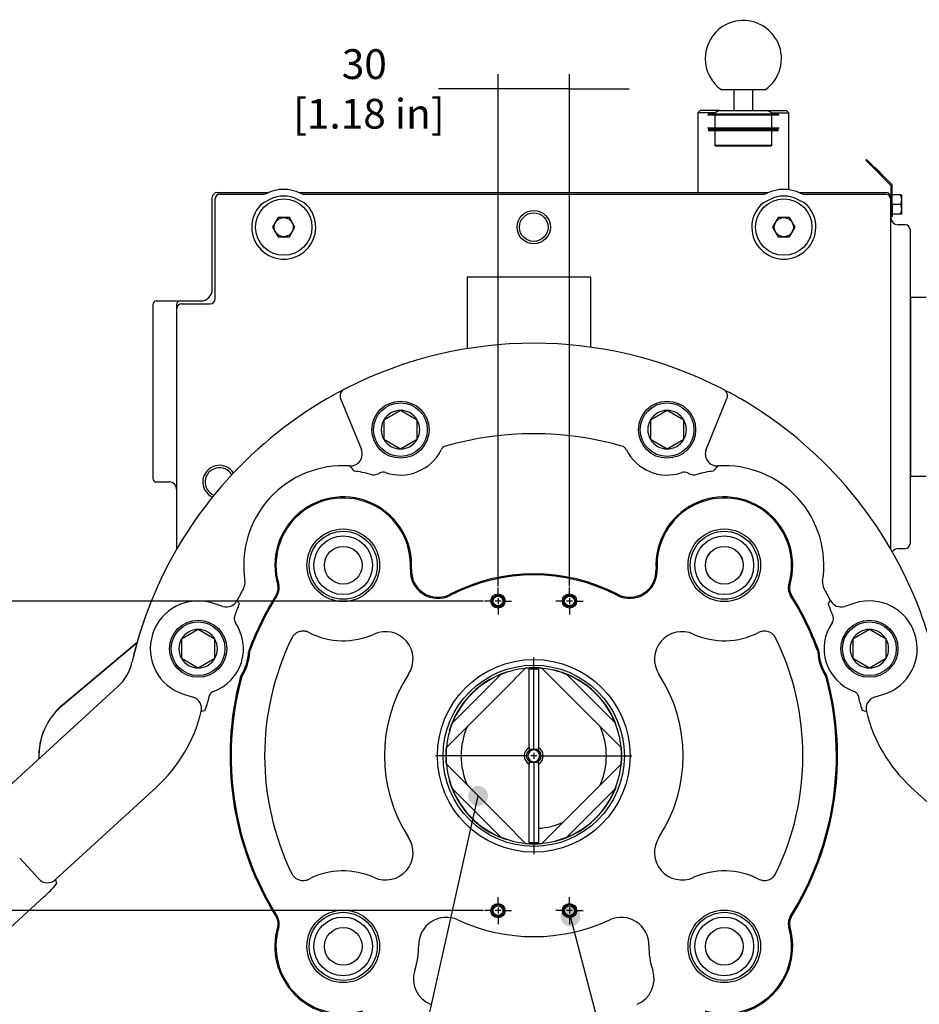
# Model space of a CAD drawing. Units: millimetres. Extents: x 0 to 594, y 0 to 420.
# Drawn here: x 63 to 139, y 117 to 200 of the extents above; entities that cross this region are included whole.
import ezdxf
from ezdxf.enums import TextEntityAlignment as Align
from ezdxf.lldxf.tags import DXFTag

# ---------------------------------------------------------------- set-up
doc = ezdxf.new("R2010")
doc.units = ezdxf.units.MM
for name, color, linetype in [('1132800D03901A', 7, 'Continuous'), ('1801600', 7, 'Continuous'), ('1812600', 7, 'Continuous'), ('1850600', 7, 'Continuous'), ('Default', 7, 'Continuous'), ('DV3_Default', 7, 'Continuous'), ('SHCS_M16X120', 7, 'Continuous')]:
    doc.layers.add(name, color=color, linetype=linetype)
doc.styles.add('SEACAD_Solid_Edge_ISO', font='seiso.ttf')
tags = doc.linetypes.add('CENTER2', pattern=[28.575, 19.05, -3.175, 3.175, -3.175]).pattern_tags.tags
tags[10:11] = [DXFTag(74, 4), DXFTag(75, 0), DXFTag(340, '0'), DXFTag(46, 0.0), DXFTag(50, 0.0), DXFTag(44, 0.0), DXFTag(45, 0.0)]
tags[8:9] = [DXFTag(74, 4), DXFTag(75, 0), DXFTag(340, '0'), DXFTag(46, 0.0), DXFTag(50, 0.0), DXFTag(44, 0.0), DXFTag(45, 0.0)]
tags[6:7] = [DXFTag(74, 4), DXFTag(75, 0), DXFTag(340, '0'), DXFTag(46, 0.0), DXFTag(50, 0.0), DXFTag(44, 0.0), DXFTag(45, 0.0)]
tags[4:5] = [DXFTag(74, 4), DXFTag(75, 0), DXFTag(340, '0'), DXFTag(46, 0.0), DXFTag(50, 0.0), DXFTag(44, 0.0), DXFTag(45, 0.0)]
tags = doc.linetypes.add('HIDDEN2', pattern=[4.7625, 3.175, -1.5875]).pattern_tags.tags
tags[6:7] = [DXFTag(74, 4), DXFTag(75, 0), DXFTag(340, '0'), DXFTag(46, 0.0), DXFTag(50, 0.0), DXFTag(44, 0.0), DXFTag(45, 0.0)]
tags[4:5] = [DXFTag(74, 4), DXFTag(75, 0), DXFTag(340, '0'), DXFTag(46, 0.0), DXFTag(50, 0.0), DXFTag(44, 0.0), DXFTag(45, 0.0)]
doc.dimstyles.new('ANSI_(mm)_Dual_Dimension', dxfattribs={"dimtxt": 2.5, "dimasz": 2.5, "dimexe": 1.25, "dimexo": 1.25, "dimgap": 1.25, "dimtad": 0, "dimtih": 1, "dimtoh": 1, "dimlfac": 5, "dimdsep": 46, "dimtxsty": 'SEACAD_Solid_Edge_ISO', "dimblk1": '_SE_FILLED', "dimblk2": '_SE_FILLED', "dimsah": 1, "dimcen": 1.25, "dimadec": 0, "dimazin": 0, "dimtfac": 1, "dimtofl": 0, "dimtmove": 0, "dimatfit": 3, "dimfxl": 1, "dimtolj": 1, "dimarcsym": 0})

# ---------------------------------------------------------------- blocks, each defined once
blk = doc.blocks.new('SEANNOT_GROUP')
at = {"layer": 'Default', "linetype": 'Continuous'}
h = blk.add_hatch(color=7, dxfattribs=at)
edge = h.paths.add_edge_path()
edge.add_ellipse((109.634, 124.673), major_axis=(0.833, 0), ratio=1, start_angle=0, end_angle=360)
at = {"layer": 'Default', "color": 7, "linetype": 'Continuous'}
blk.add_line((128.004, 54.469), (131.36, 54.469), dxfattribs=at)
blk.add_lwpolyline([(128.004, 54.469), (109.634, 124.673)], dxfattribs=at)
at = {"layer": 'Default', "color": 7, "linetype": 'Continuous', "style": 'SEACAD_Solid_Edge_ISO'}
for s, p in [('NAMUR', (132.235, 55.719)), ('VDI / VDE 3845', (132.235, 51.969)), ('M5 x 0.8', (132.235, 48.219))]:
    blk.add_text(s, height=2.5, dxfattribs=at).set_placement(p, align=Align.TOP_LEFT)
blk = doc.blocks.new('SEANNOT_GROUP10')
at = {"layer": 'Default', "linetype": 'Continuous'}
h = blk.add_hatch(color=7, dxfattribs=at)
edge = h.paths.add_edge_path()
edge.add_ellipse((101.865, 134.797), major_axis=(0.833, 0), ratio=1, start_angle=0, end_angle=360)
at = {"layer": 'Default', "color": 7, "linetype": 'Continuous'}
blk.add_line((83.877, 54.219), (80.72, 54.219), dxfattribs=at)
blk.add_lwpolyline([(83.877, 54.219), (101.865, 134.797)], dxfattribs=at)
at = {"layer": 'Default', "color": 7, "linetype": 'Continuous', "style": 'SEACAD_Solid_Edge_ISO'}
blk.add_text('SEE NOTE : 3', height=2.5, dxfattribs=at).set_placement((65.185, 55.469), align=Align.TOP_LEFT)
blk = doc.blocks.new('SE6')
at = {"layer": '1132800D03901A', "color": 7, "linetype": 'Continuous'}
for p, q in [((122.281, 194.121), (126.012, 194.121)), ((123.346, 194.121), (123.346, 192.366)), ((124.946, 192.366), (124.946, 194.121)), ((120.521, 192.366), (120.321, 192.166)), ((121.773, 192.166), (120.321, 192.166)), ((120.321, 192.166), (120.321, 185.466)), ((122.111, 192.366), (120.521, 192.366)), ((127.146, 191.962), (121.146, 191.962)), ((127.105, 192.066), (121.188, 192.066)), ((122.111, 192.366), (121.773, 192.166)), ((121.773, 189.446), (121.773, 192.166)), ((122.111, 192.366), (126.181, 192.366)), ((126.519, 192.166), (126.181, 192.366)), ((126.181, 192.366), (127.771, 192.366)), ((126.519, 192.166), (127.971, 192.166)), ((126.519, 192.166), (126.519, 189.446)), ((127.971, 192.166), (127.771, 192.366)), ((127.971, 185.706), (127.971, 192.166)), ((127.146, 190.867), (121.146, 190.867)), ((127.105, 190.763), (121.188, 190.763)), ((127.105, 190.666), (121.188, 190.666)), ((121.773, 189.446), (126.519, 189.446)), ((126.414, 189.366), (121.878, 189.366)), ((134.425, 188.187), (134.496, 188.258)), ((135.132, 187.48), (134.425, 188.187)), ((134.496, 188.258), (135.203, 187.551)), ((135.203, 187.551), (135.132, 187.48)), ((135.132, 187.48), (136.546, 186.066)), ((135.217, 187.565), (135.203, 187.551)), ((136.646, 186.107), (135.203, 187.551)), ((135.415, 187.367), (135.217, 187.565)), ((135.415, 187.367), (135.4, 187.353)), ((135.924, 186.858), (135.415, 187.367)), ((135.924, 186.858), (135.91, 186.844)), ((136.546, 186.066), (136.546, 185.066)), ((136.646, 184.466), (136.646, 186.107)), ((79.946, 185.466), (84.27, 185.466)), ((80.177, 185.334), (83.81, 185.334)), ((86.823, 185.466), (126.27, 185.466)), ((87.282, 185.334), (125.81, 185.334)), ((128.823, 185.466), (136.146, 185.466)), ((129.282, 185.334), (136.115, 185.334)), ((137.375, 185.266), (136.646, 185.266)), ((137.375, 185.266), (137.446, 185.266)), ((137.446, 184.866), (137.375, 185.266)), ((137.446, 184.866), (137.446, 185.266)), ((79.546, 177.366), (79.546, 185.066)), ((79.778, 176.534), (79.778, 184.935)), ((83.837, 184.61), (83.598, 184.418)), ((84.39, 184.901), (83.837, 184.61)), ((87.255, 184.61), (86.703, 184.901)), ((87.494, 184.418), (87.255, 184.61)), ((125.837, 184.61), (125.598, 184.418)), ((126.39, 184.901), (125.837, 184.61)), ((129.255, 184.61), (128.703, 184.901)), ((129.494, 184.418), (129.255, 184.61)), ((136.515, 184.935), (136.515, 155.555)), ((136.546, 185.066), (136.546, 183.366)), ((136.546, 184.466), (136.646, 184.466)), ((137.375, 184.466), (136.646, 184.466)), ((136.646, 184.466), (136.646, 183.466)), ((137.375, 184.466), (137.446, 184.866)), ((137.446, 184.066), (137.375, 184.466)), ((137.446, 184.066), (137.446, 184.866)), ((137.375, 183.666), (136.646, 183.666)), ((137.375, 183.666), (137.446, 184.066)), ((137.446, 183.666), (137.375, 183.666)), ((137.446, 183.666), (137.446, 184.066)), ((85.074, 183.383), (84.602, 182.566)), ((86.018, 183.383), (85.074, 183.383)), ((86.49, 182.566), (86.018, 183.383)), ((127.074, 183.383), (126.602, 182.566)), ((128.018, 183.383), (127.074, 183.383)), ((128.49, 182.566), (128.018, 183.383)), ((136.646, 183.466), (136.546, 183.466)), ((137.746, 182.766), (137.146, 182.766)), ((84.602, 182.566), (85.074, 181.748)), ((86.018, 181.748), (86.49, 182.566)), ((126.602, 182.566), (127.074, 181.748)), ((128.018, 181.748), (128.49, 182.566)), ((138.146, 182.366), (138.146, 155.966)), ((85.074, 181.748), (86.018, 181.748)), ((127.074, 181.748), (128.018, 181.748)), ((100.946, 178.366), (100.946, 172.358)), ((111.346, 178.366), (100.946, 178.366)), ((111.346, 172.48), (111.346, 178.366)), ((74.846, 176.366), (75.946, 176.366)), ((75.946, 176.366), (76.846, 176.366)), ((76.846, 176.366), (78.546, 176.366)), ((76.977, 176.134), (79.378, 176.134)), ((138.176, 176.666), (138.176, 161.666)), ((139.496, 176.666), (138.176, 176.666)), ((74.546, 176.066), (74.546, 161.466)), ((76.546, 176.066), (76.546, 155.5)), ((76.578, 155.555), (76.578, 175.735)), ((138.176, 161.666), (139.496, 161.666)), ((74.846, 161.166), (75.946, 161.166)), ((137.146, 155.566), (137.746, 155.566)), ((66.967, 142.432), (73.233, 147.689)), ((73.228, 147.671), (66.974, 142.423)), ((66.967, 142.432), (66.974, 142.423))]:
    blk.add_line(p, q, dxfattribs=at)
for centre, radius in [((85.546, 182.566), 2.367), ((127.546, 182.566), 2.367), ((106.546, 182.566), 1.4), ((106.546, 182.566), 1.2), ((85.546, 182.566), 0.8), ((127.546, 182.566), 0.8)]:
    blk.add_circle(centre, radius, dxfattribs=at)
for centre, radius, start, end in [((124.146, 196.721), 3.2, 305.65909, 180), ((124.146, 196.721), 3.2, 180, 234.34091), ((79.946, 185.066), 0.4, 90, 180), ((85.546, 182.566), 3.169, 64.05046, 115.94954), ((127.546, 182.566), 3.169, 64.05046, 115.94954), ((136.146, 185.066), 0.4, 0, 90), ((85.546, 182.566), 2.688, 136.44522, 43.55478), ((85.546, 182.566), 2.606, 63.65046, 116.34954), ((127.546, 182.566), 2.688, 136.44522, 43.55478), ((127.546, 182.566), 2.606, 63.65046, 116.34954), ((137.146, 183.366), 0.6, 180, 270), ((137.746, 182.366), 0.4, 0, 90), ((78.546, 177.366), 1, 270, 0), ((74.846, 176.066), 0.3, 90, 180), ((76.846, 176.066), 0.3, 90, 180), ((138.176, 176.746), 0.08, 247.97569, 270), ((80.146, 161.166), 1.4, 32.68594, 245.18851), ((80.146, 161.166), 1.2, 30.25592, 247.61853), ((74.846, 161.466), 0.3, 180, 270), ((138.176, 161.586), 0.08, 90, 112.02431), ((75.946, 160.566), 0.6, 0, 90), ((137.146, 154.966), 0.6, 90, 144.9392), ((137.746, 155.966), 0.4, 270, 0), ((70.546, 138.166), 5.569, 130, 182.61183), ((70.546, 138.166), 5.558, 130, 182.52146)]:
    blk.add_arc(centre, radius, start, end, dxfattribs=at)
for centre, major_axis, ratio, start_param, end_param in [((80.178, 184.934), (0.284, -0.284), 0.997265, 2.357564, 3.925621), ((83.81, 186.135), (-0.181, 0.78), 0.998556, 2.914278, 3.366727), ((87.283, 186.135), (0.182, 0.78), 0.998556, 2.917578, 3.370023), ((125.81, 186.135), (-0.181, 0.78), 0.998556, 2.914278, 3.366727), ((129.283, 186.135), (0.182, 0.78), 0.998556, 2.917578, 3.370023), ((136.114, 184.934), (-0.284, -0.284), 0.997265, 2.357564, 3.925621), ((76.978, 175.734), (0.284, -0.284), 0.997265, 2.357564, 3.925621), ((79.377, 176.535), (-0.284, 0.284), 0.997265, 2.357564, 3.925621)]:
    blk.add_ellipse(centre, major_axis=major_axis, ratio=ratio, start_param=start_param, end_param=end_param, dxfattribs=at)
for points, knots in [([(121.878, 189.366), (121.867, 189.366), (121.856, 189.367), (121.834, 189.372), (121.823, 189.377), (121.803, 189.389), (121.793, 189.397), (121.779, 189.418), (121.773, 189.431), (121.773, 189.446)], [0, 0, 0, 0, 0.25, 0.25, 0.5, 0.5, 0.75, 0.75, 1, 1, 1, 1]), ([(126.519, 189.446), (126.519, 189.431), (126.514, 189.418), (126.499, 189.397), (126.49, 189.389), (126.46, 189.371), (126.437, 189.366), (126.414, 189.366)], [0, 0, 0, 0, 0.25, 0.25, 0.5, 0.5, 1, 1, 1, 1])]:
    blk.add_open_spline(points, degree=3, knots=knots, dxfattribs=at)
at = {"layer": '1801600', "color": 7, "linetype": 'Continuous'}
for p, q in [((90.323, 168.168), (92.074, 163.885)), ((121.019, 163.885), (122.769, 168.168)), ((96.278, 153.833), (96.185, 153.838)), ((116.814, 153.833), (116.907, 153.838)), ((85.129, 152.554), (85.04, 152.527)), ((128.053, 152.527), (127.963, 152.554)), ((85.008, 151.664), (84.929, 151.714)), ((99.516, 151.732), (99.559, 151.649)), ((113.576, 151.732), (113.533, 151.649)), ((128.164, 151.714), (128.084, 151.664)), ((80.433, 150.715), (79.578, 150.988)), ((133.514, 150.988), (132.659, 150.715)), ((82.604, 146.903), (82.601, 146.907)), ((82.64, 147.079), (82.641, 147.076)), ((82.73, 147.048), (82.641, 147.076)), ((82.697, 146.893), (82.73, 147.048)), ((130.452, 147.076), (130.362, 147.048)), ((130.362, 147.048), (130.395, 146.893)), ((130.452, 147.076), (130.453, 147.079)), ((130.492, 146.907), (130.488, 146.903)), ((81.899, 144.752), (81.896, 144.749)), ((81.988, 144.722), (81.899, 144.752)), ((81.964, 144.913), (81.969, 144.913)), ((81.988, 144.722), (82.051, 144.868)), ((131.041, 144.868), (131.105, 144.722)), ((131.193, 144.752), (131.105, 144.722)), ((131.128, 144.913), (131.123, 144.913)), ((131.197, 144.749), (131.193, 144.752)), ((58.688, 132.143), (71.608, 143.982)), ((77.137, 143.337), (77.95, 143.078)), ((79.255, 143.12), (79.15, 142.642)), ((133.942, 142.642), (133.837, 143.12)), ((135.142, 143.078), (135.956, 143.337)), ((74.866, 135.541), (66.382, 127.767)), ((146.711, 127.767), (138.227, 135.541)), ((64.972, 127.827), (63.37, 129.575)), ((66.382, 127.767), (66.456, 127.405)), ((65.403, 126.311), (60.524, 121.84)), ((85.008, 124.667), (84.929, 124.618)), ((128.164, 124.618), (128.084, 124.667)), ((85.129, 123.777), (85.04, 123.804)), ((128.053, 123.804), (127.963, 123.777))]:
    blk.add_line(p, q, dxfattribs=at)
for centre, radius in [((90.544, 154.168), 3.048), ((122.548, 154.168), 3.048), ((90.544, 154.168), 2.465), ((122.548, 154.168), 2.465), ((90.544, 154.168), 1.584), ((90.544, 154.168), 1.582), ((122.548, 154.168), 1.584), ((122.548, 154.168), 1.582), ((103.546, 151.166), 0.6), ((103.546, 151.166), 0.413), ((109.546, 151.166), 0.6), ((109.546, 151.166), 0.413), ((106.546, 138.166), 8.092), ((103.546, 125.166), 0.6), ((109.546, 125.166), 0.6), ((90.544, 122.164), 3.048), ((103.546, 125.166), 0.413), ((109.546, 125.166), 0.413), ((122.548, 122.164), 3.048), ((90.544, 122.164), 2.465), ((122.548, 122.164), 2.465), ((90.544, 122.164), 1.584), ((90.544, 122.164), 1.582), ((122.548, 122.164), 1.584), ((122.548, 122.164), 1.582)]:
    blk.add_circle(centre, radius, dxfattribs=at)
at = {"layer": '1801600', "color": 7, "linetype": 'HIDDEN2'}
for centre, radius in [((90.544, 154.168), 2.857), ((122.548, 154.168), 2.857), ((103.546, 151.166), 0.5), ((109.546, 151.166), 0.5), ((90.544, 122.164), 2.857), ((103.546, 125.166), 0.5), ((109.546, 125.166), 0.5), ((122.548, 122.164), 2.857)]:
    blk.add_circle(centre, radius, dxfattribs=at)
at = {"layer": '1801600', "color": 7, "linetype": 'Continuous'}
for centre, radius, start, end in [((106.546, 138.166), 34.648, 62.90285, 117.09715), ((106.546, 138.166), 34.648, 117.39902, 120.10555), ((106.546, 138.166), 34.648, 117.39902, 120.10555), ((106.546, 138.166), 34.648, 117.09715, 117.39902), ((106.546, 138.166), 34.648, 62.60098, 62.90285), ((106.546, 138.166), 34.648, 59.89445, 62.60098), ((106.546, 138.166), 34.648, 59.89445, 62.60098), ((106.546, 138.166), 34.648, 120.10555, 158.15703), ((106.546, 138.166), 34.648, 21.84297, 59.89445), ((106.546, 138.166), 27.047, 74.10501, 105.89499), ((95.35, 165.557), 3.81, 250.87336, 333.59159), ((99.31, 163.593), 0.61, 106.32002, 153.81914), ((113.782, 163.593), 0.61, 26.18115, 73.67969), ((117.743, 165.557), 3.81, 206.40841, 289.12664), ((90.544, 154.168), 8.363, 86.29254, 189.05329), ((68.9, 142.436), 29.921, 41.02796, 42.14346), ((90.544, 154.168), 7.964, 73.58346, 83.31259), ((122.548, 154.168), 7.964, 96.68741, 106.41654), ((144.193, 142.436), 29.921, 137.85654, 138.97204), ((122.548, 154.168), 8.363, 350.94671, 93.70746), ((93.076, 162.767), 1.001, 253.69326, 298.59642), ((106.546, 138.166), 27.047, 118.56995, 118.70622), ((93.899, 161.381), 0.61, 70.64609, 118.14463), ((119.193, 161.381), 0.61, 61.85508, 109.35419), ((106.546, 138.166), 27.047, 61.29378, 61.43005), ((120.017, 162.767), 1.001, 241.40358, 286.30674), ((90.544, 154.168), 5.744, 356.65836, 196.5941), ((90.544, 154.168), 5.65, 356.65836, 196.5941), ((122.548, 154.168), 5.744, 343.4059, 183.34164), ((122.548, 154.168), 5.65, 343.4059, 183.34164), ((98.495, 153.704), 2.314, 176.65836, 297.39279), ((98.495, 153.704), 2.22, 176.65836, 297.39279), ((114.598, 153.704), 2.314, 242.60721, 3.34164), ((114.598, 153.704), 2.22, 242.60721, 3.34164), ((106.546, 138.166), 15.28, 62.60721, 117.39279), ((106.546, 138.166), 15.186, 62.60721, 117.39279), ((106.546, 138.166), 28.131, 150.07753, 152.38701), ((84.094, 152.242), 0.988, 327.70134, 16.81632), ((128.998, 152.242), 0.988, 163.18368, 212.29866), ((106.546, 138.166), 28.131, 27.61299, 29.92247), ((106.546, 138.166), 25.512, 147.92356, 159.5587), ((106.546, 138.166), 25.418, 147.92356, 159.54592), ((106.546, 138.166), 25.418, 20.45408, 32.07644), ((106.546, 138.166), 25.512, 20.4413, 32.07644), ((106.546, 138.166), 34.648, 158.15703, 166.44131), ((106.546, 138.166), 34.648, 158.15703, 159.9728), ((78.357, 147.162), 4.015, 72.29917, 252.29917), ((70.575, 154.791), 11.892, 335.91211, 341.16127), ((287.493, 321.978), 267.484, 219.67602, 219.74647), ((-73.944, 321.599), 266.891, 320.25345, 320.32406), ((142.517, 154.791), 11.892, 198.83873, 204.08789), ((134.735, 147.162), 4.015, 287.70083, 107.70083), ((106.546, 138.166), 34.648, 13.55869, 21.84297), ((106.546, 138.166), 34.648, 21.60287, 21.84297), ((106.546, 138.166), 34.648, 160.48757, 166.44131), ((81.988, 149.681), 0.609, 173.44761, 214.89151), ((82.107, 149.665), 0.729, 158.05715, 173.27943), ((131.104, 149.681), 0.609, 325.10967, 6.5512), ((130.985, 149.665), 0.729, 6.72054, 21.94287), ((78.357, 147.162), 3.81, 289.87215, 34.7262), ((134.735, 147.162), 3.81, 145.2738, 250.12785), ((106.546, 138.166), 22.604, 154.15302, 205.84698), ((90.544, 154.168), 6.336, 243.10074, 294.23472), ((94.095, 146.28), 2.314, 326.90854, 114.23472), ((118.998, 146.28), 2.314, 65.76528, 213.09146), ((122.548, 154.168), 6.336, 245.76528, 296.89926), ((106.546, 138.166), 22.604, 334.15302, 25.84698), ((78.357, 147.162), 4.251, 328.04712, 356.55123), ((78.357, 147.162), 4.348, 328.15461, 356.44374), ((83.206, 146.866), 0.602, 159.62356, 176.44424), ((76.441, 92.659), 54.593, 83.41923, 83.51735), ((136.652, 92.659), 54.593, 96.48265, 96.58077), ((134.735, 147.162), 4.348, 183.55626, 211.84539), ((129.887, 146.866), 0.602, 3.55576, 20.37644), ((134.735, 147.162), 4.251, 183.44877, 211.95288), ((68.905, 146.931), 4, 312.5, 346.89127), ((106.546, 138.166), 34.648, 166.44131, 166.89127), ((106.546, 138.166), 25.512, 165.03964, 212.07644), ((106.546, 138.166), 25.418, 165.05243, 212.07644), ((82.481, 144.596), 0.602, 148.15411, 164.97479), ((108.369, 192.699), 54.593, 241.081, 241.17912), ((106.546, 138.166), 12.548, 146.90854, 213.09146), ((106.546, 138.166), 12.548, 326.90854, 33.09146), ((106.546, 138.166), 25.418, 327.92356, 14.94757), ((106.546, 138.166), 25.512, 327.92356, 14.96036), ((104.724, 192.699), 54.593, 298.82088, 298.919), ((130.612, 144.596), 0.602, 15.02521, 31.84589), ((79.962, 142.951), 0.726, 151.56482, 166.61492), ((79.858, 143.006), 0.609, 109.70694, 151.40438), ((133.235, 143.006), 0.609, 28.59442, 70.29426), ((133.131, 142.951), 0.726, 13.38512, 28.43514), ((74.433, 143.704), 4.836, 339.30498, 347.30812), ((138.66, 143.704), 4.836, 192.69188, 200.69502), ((66.314, 144.871), 12.657, 312.50797, 346.38432), ((66.236, 183.378), 43.294, 286.61487, 287.08712), ((146.857, 183.378), 43.294, 252.91288, 253.38513), ((146.779, 144.871), 12.657, 193.61599, 227.49172), ((94.095, 130.051), 2.314, 245.76528, 33.09146), ((118.998, 130.051), 2.314, 146.90854, 294.23472), ((90.544, 122.164), 6.336, 65.76528, 116.89926), ((122.548, 122.164), 6.336, 63.10074, 114.23472), ((58.547, 133.958), 10.271, 311.87933, 320.3579), ((84.094, 124.09), 0.988, 343.18368, 32.29866), ((99.193, 122.285), 2.314, 65.15511, 180.80581), ((106.546, 138.166), 15.186, 245.15511, 294.84489), ((113.899, 122.285), 2.314, 359.19419, 114.84489), ((128.998, 124.09), 0.988, 147.70134, 196.81632), ((90.544, 122.164), 5.744, 163.4059, 286.5941), ((90.544, 122.164), 5.65, 163.4059, 286.5941), ((122.548, 122.164), 5.744, 253.4059, 16.5941), ((122.548, 122.164), 5.65, 253.4059, 16.5941), ((90.544, 122.164), 6.336, 341.59464, 0.80581), ((122.548, 122.164), 6.336, 179.19419, 198.40536), ((98.752, 119.433), 2.314, 161.59464, 247.40879), ((114.341, 119.433), 2.314, 292.59121, 18.40536)]:
    blk.add_arc(centre, radius, start, end, dxfattribs=at)
for centre, major_axis, ratio, start_param, end_param in [((90.878, 168.394), (0.276, -0.533), 0.998618, 3.141593, 4.323255), ((122.215, 168.394), (-0.276, -0.533), 0.998618, 1.660846, 3.141593), ((90.878, 168.394), (0.276, -0.533), 0.998618, 4.323255, 4.62234), ((91.149, 163.507), (0.703, 0.711), 0.991206, 3.860606, 5.876566), ((121.943, 163.507), (0.703, -0.711), 0.991206, 3.548212, 5.564172), ((81.302, 152.695), (0.181, 0.983), 0.995721, 4.373608, 5.05117), ((131.791, 152.695), (0.181, -0.983), 0.995721, 4.373608, 5.05117), ((80.737, 151.666), (0.778, 0.629), 0.995485, 3.725598, 5.119666), ((132.356, 151.666), (0.778, -0.629), 0.995485, 4.305112, 5.69918), ((83.2, 146.871), (-0.6, -0.007), 0.971771, 5.904804, 6.209144), ((129.893, 146.871), (0.6, -0.007), 0.971771, 0.074041, 0.378382), ((82.473, 144.595), (-0.485, 0.353), 0.971771, 0.074041, 0.378382), ((130.619, 144.595), (0.485, 0.353), 0.971771, 5.904804, 6.209144), ((77.647, 142.126), (-0.237, 0.972), 0.994974, 4.238167, 5.733228), ((135.446, 142.126), (-0.237, -0.972), 0.994974, 3.69155, 5.186611), ((65.709, 128.501), (0.98, 0.201), 0.99484, 3.683577, 5.249812)]:
    blk.add_ellipse(centre, major_axis=major_axis, ratio=ratio, start_param=start_param, end_param=end_param, dxfattribs=at)
for points, knots in [([(85.008, 151.664), (85.049, 151.73), (85.083, 151.799), (85.135, 151.943), (85.154, 152.02), (85.175, 152.172), (85.177, 152.249), (85.165, 152.403), (85.151, 152.479), (85.129, 152.554)], [0, 0, 0, 0, 0.25, 0.25, 0.5, 0.5, 0.75, 0.75, 1, 1, 1, 1]), ([(127.963, 152.554), (127.941, 152.479), (127.927, 152.404), (127.915, 152.251), (127.918, 152.173), (127.938, 152.02), (127.956, 151.946), (128.009, 151.8), (128.043, 151.73), (128.084, 151.664)], [0, 0, 0, 0, 0.25, 0.25, 0.5, 0.5, 0.75, 0.75, 1, 1, 1, 1]), ([(87.678, 148.517), (87.613, 148.55), (87.545, 148.576), (87.442, 148.605), (87.407, 148.613), (87.335, 148.625), (87.299, 148.63), (87.191, 148.638), (87.119, 148.636), (86.976, 148.618), (86.905, 148.602), (86.768, 148.556), (86.703, 148.527), (86.577, 148.454), (86.518, 148.411), (86.411, 148.316), (86.361, 148.263), (86.274, 148.147), (86.236, 148.086), (86.204, 148.02)], [0, 0, 0, 0, 0.125, 0.125, 0.1875, 0.1875, 0.25, 0.25, 0.375, 0.375, 0.5, 0.5, 0.625, 0.625, 0.75, 0.75, 0.875, 0.875, 1, 1, 1, 1]), ([(126.889, 148.02), (126.857, 148.086), (126.819, 148.147), (126.754, 148.233), (126.731, 148.261), (126.682, 148.314), (126.656, 148.339), (126.575, 148.411), (126.516, 148.453), (126.392, 148.526), (126.325, 148.556), (126.189, 148.602), (126.119, 148.618), (125.975, 148.636), (125.902, 148.638), (125.759, 148.627), (125.687, 148.615), (125.547, 148.576), (125.48, 148.55), (125.415, 148.517)], [0, 0, 0, 0, 0.125, 0.125, 0.1875, 0.1875, 0.25, 0.25, 0.375, 0.375, 0.5, 0.5, 0.625, 0.625, 0.75, 0.75, 0.875, 0.875, 1, 1, 1, 1]), ([(86.204, 128.311), (86.236, 128.246), (86.273, 128.184), (86.338, 128.098), (86.361, 128.071), (86.411, 128.018), (86.437, 127.992), (86.518, 127.92), (86.576, 127.878), (86.701, 127.806), (86.768, 127.776), (86.904, 127.73), (86.974, 127.714), (87.118, 127.695), (87.19, 127.693), (87.334, 127.704), (87.405, 127.717), (87.545, 127.755), (87.613, 127.782), (87.678, 127.815)], [0, 0, 0, 0, 0.125, 0.125, 0.1875, 0.1875, 0.25, 0.25, 0.375, 0.375, 0.5, 0.5, 0.625, 0.625, 0.75, 0.75, 0.875, 0.875, 1, 1, 1, 1]), ([(125.415, 127.815), (125.48, 127.782), (125.547, 127.756), (125.651, 127.727), (125.686, 127.719), (125.757, 127.706), (125.794, 127.702), (125.902, 127.693), (125.973, 127.695), (126.116, 127.713), (126.188, 127.729), (126.324, 127.775), (126.39, 127.805), (126.515, 127.878), (126.574, 127.92), (126.682, 128.015), (126.731, 128.068), (126.819, 128.184), (126.857, 128.246), (126.889, 128.311)], [0, 0, 0, 0, 0.125, 0.125, 0.1875, 0.1875, 0.25, 0.25, 0.375, 0.375, 0.5, 0.5, 0.625, 0.625, 0.75, 0.75, 0.875, 0.875, 1, 1, 1, 1]), ([(85.129, 123.777), (85.151, 123.852), (85.165, 123.928), (85.177, 124.08), (85.175, 124.159), (85.154, 124.311), (85.136, 124.386), (85.084, 124.531), (85.049, 124.601), (85.008, 124.667)], [0, 0, 0, 0, 0.25, 0.25, 0.5, 0.5, 0.75, 0.75, 1, 1, 1, 1]), ([(128.084, 124.667), (128.043, 124.601), (128.01, 124.532), (127.957, 124.388), (127.938, 124.312), (127.918, 124.16), (127.915, 124.083), (127.927, 123.929), (127.941, 123.852), (127.963, 123.777)], [0, 0, 0, 0, 0.25, 0.25, 0.5, 0.5, 0.75, 0.75, 1, 1, 1, 1])]:
    blk.add_open_spline(points, degree=3, knots=knots, dxfattribs=at)
at = {"layer": '1812600', "color": 7, "linetype": 'Continuous'}
for p, q in [((99.717, 140.942), (103.77, 144.995)), ((104.076, 143.746), (105.834, 145.503)), ((106.146, 144.255), (106.146, 145.437)), ((106.946, 145.437), (106.946, 144.255)), ((107.258, 145.503), (109.016, 143.746)), ((109.322, 144.995), (113.376, 140.942)), ((106.146, 138.859), (106.146, 144.255)), ((106.946, 144.255), (106.946, 138.859)), ((100.967, 140.636), (104.076, 143.746)), ((109.016, 143.746), (112.126, 140.636)), ((99.209, 138.878), (100.967, 140.636)), ((112.126, 140.636), (113.884, 138.878)), ((106.146, 138.859), (106.146, 138.452)), ((106.946, 138.452), (106.946, 138.859)), ((100.967, 135.696), (99.209, 137.454)), ((106.146, 137.88), (106.146, 137.473)), ((106.146, 132.077), (106.146, 137.473)), ((106.946, 137.473), (106.946, 137.88)), ((106.946, 137.473), (106.946, 132.077)), ((113.884, 137.454), (112.126, 135.696)), ((104.076, 132.586), (100.967, 135.696)), ((112.126, 135.696), (109.016, 132.586)), ((103.77, 131.336), (99.717, 135.39)), ((113.376, 135.39), (109.322, 131.336)), ((105.834, 130.828), (104.076, 132.586)), ((109.016, 132.586), (107.258, 130.828)), ((106.146, 130.895), (106.146, 132.077)), ((106.946, 132.077), (106.946, 130.895))]:
    blk.add_line(p, q, dxfattribs=at)
at = {"layer": '1812600', "color": 7, "linetype": 'HIDDEN2'}
blk.add_circle((106.546, 138.166), 0.6, dxfattribs=at)
at = {"layer": '1812600', "color": 7, "linetype": 'Continuous'}
for radius, start, end in [(7.395, 84.54145, 95.59137), (7.395, 110.33705, 163.53801), (7.372, 112.12041, 157.87959), (7.372, 95.54381, 112.12041), (7.372, 84.45619, 95.54381), (7.282, 86.85109, 93.14891), (7.372, 67.87959, 84.45619), (7.395, 20.37737, 77.69768), (7.372, 22.12041, 67.87959), (7.372, 157.87959, 174.45619), (6.102, 156.12301, 203.87699), (6.102, 336.12301, 23.87699), (7.372, 5.54381, 22.12041), (7.395, 174.53673, 185.49048), (7.372, 174.45619, 185.54381), (0.8, 120, 240), (0.492, 144.43972, 215.56028), (0.492, 35.56028, 144.43972), (0.8, 300, 60), (0.492, 324.43972, 35.56028), (7.372, 354.45619, 5.54381), (7.395, 0, 5.53405), (7.395, 354.56274, 0), (7.372, 185.54381, 202.12041), (0.492, 215.56028, 324.43972), (7.372, 337.87959, 354.45619), (7.395, 196.18094, 251.87122), (7.372, 202.12041, 247.87959), (7.395, 284.02432, 337.87237), (7.372, 292.12041, 337.87959), (6.102, 273.75856, 293.87699), (7.372, 247.87959, 264.45619), (7.372, 264.45619, 275.54381), (7.395, 264.49976, 275.4786), (7.282, 266.85109, 273.14891), (7.372, 275.54381, 292.12041)]:
    blk.add_arc((106.546, 138.166), radius, start, end, dxfattribs=at)
at = {"layer": '1850600', "color": 7, "linetype": 'Continuous'}
blk.add_circle((106.546, 138.166), 7.611, dxfattribs=at)
for start, end in [(84.56263, 95.51852), (107.68464, 162.19569), (21.83927, 76.26439), (174.50883, 185.48206), (0, 5.59676), (354.70418, 0), (196.04885, 249.81856), (281.74149, 339.13739), (264.44916, 275.482)]:
    blk.add_arc((106.546, 138.166), 7.391, start, end, dxfattribs=at)
at = {"layer": 'DV3_Default', "color": 7, "linetype": 'CENTER2'}
for p, q in [((103.546, 151.666), (103.546, 152.301)), ((109.546, 151.666), (109.546, 152.301)), ((103.546, 151.416), (103.546, 150.916)), ((109.546, 151.416), (109.546, 150.916)), ((103.046, 151.166), (102.411, 151.166)), ((103.796, 151.166), (103.296, 151.166)), ((103.546, 150.666), (103.546, 150.031)), ((104.046, 151.166), (104.681, 151.166)), ((109.046, 151.166), (108.411, 151.166)), ((109.796, 151.166), (109.296, 151.166)), ((109.546, 150.666), (109.546, 150.031)), ((110.046, 151.166), (110.681, 151.166)), ((106.546, 138.666), (106.546, 146.412)), ((106.046, 138.166), (98.3, 138.166)), ((106.796, 138.166), (106.296, 138.166)), ((106.546, 138.416), (106.546, 137.916)), ((107.046, 138.166), (114.793, 138.166)), ((106.546, 137.666), (106.546, 129.919)), ((103.546, 125.666), (103.546, 126.301)), ((109.546, 125.666), (109.546, 126.301)), ((103.046, 125.166), (102.411, 125.166)), ((103.796, 125.166), (103.296, 125.166)), ((103.546, 125.416), (103.546, 124.916)), ((104.046, 125.166), (104.681, 125.166)), ((109.046, 125.166), (108.411, 125.166)), ((109.796, 125.166), (109.296, 125.166)), ((109.546, 125.416), (109.546, 124.916)), ((110.046, 125.166), (110.681, 125.166)), ((103.546, 124.666), (103.546, 124.031)), ((109.546, 124.666), (109.546, 124.031))]:
    blk.add_line(p, q, dxfattribs=at)
at = {"layer": 'SHCS_M16X120', "color": 7, "linetype": 'Continuous'}
for p, q in [((95.35, 167.174), (93.95, 166.365)), ((96.75, 166.365), (95.35, 167.174)), ((117.743, 167.174), (116.343, 166.365)), ((119.143, 166.365), (117.743, 167.174)), ((93.95, 166.365), (93.95, 164.749)), ((96.75, 164.749), (96.75, 166.365)), ((116.343, 166.365), (116.343, 164.749)), ((119.143, 164.749), (119.143, 166.365)), ((93.95, 164.749), (95.35, 163.941)), ((95.35, 163.941), (96.75, 164.749)), ((116.343, 164.749), (117.743, 163.941)), ((117.743, 163.941), (119.143, 164.749)), ((78.357, 148.779), (76.957, 147.971)), ((79.757, 147.971), (78.357, 148.779)), ((134.735, 148.779), (133.335, 147.971)), ((136.135, 147.971), (134.735, 148.779)), ((76.957, 147.971), (76.957, 146.354)), ((79.757, 146.354), (79.757, 147.971)), ((133.335, 147.971), (133.335, 146.354)), ((136.135, 146.354), (136.135, 147.971)), ((76.957, 146.354), (78.357, 145.546)), ((78.357, 145.546), (79.757, 146.354)), ((133.335, 146.354), (134.735, 145.546)), ((134.735, 145.546), (136.135, 146.354))]:
    blk.add_line(p, q, dxfattribs=at)
for centre, radius in [((95.35, 165.557), 2.4), ((117.743, 165.557), 2.4), ((95.35, 165.557), 2.256), ((117.743, 165.557), 2.256), ((78.357, 147.162), 2.4), ((78.357, 147.162), 2.256), ((134.735, 147.162), 2.4), ((134.735, 147.162), 2.256)]:
    blk.add_circle(centre, radius, dxfattribs=at)
for centre, start, end in [((95.35, 165.557), 90, 150), ((95.35, 165.557), 30, 90), ((117.743, 165.557), 90, 150), ((117.743, 165.557), 30, 90), ((95.35, 165.557), 150, 210), ((95.35, 165.557), 330, 30), ((117.743, 165.557), 150, 210), ((117.743, 165.557), 330, 30), ((95.35, 165.557), 210, 270), ((95.35, 165.557), 270, 330), ((117.743, 165.557), 210, 270), ((117.743, 165.557), 270, 330), ((78.357, 147.162), 90, 150), ((78.357, 147.162), 30, 90), ((134.735, 147.162), 90, 150), ((134.735, 147.162), 30, 90), ((78.357, 147.162), 150, 210), ((78.357, 147.162), 330, 30), ((134.735, 147.162), 150, 210), ((134.735, 147.162), 330, 30), ((78.357, 147.162), 210, 270), ((78.357, 147.162), 270, 330), ((134.735, 147.162), 210, 270), ((134.735, 147.162), 270, 330)]:
    blk.add_arc(centre, 1.617, start, end, dxfattribs=at)
blk = doc.blocks.new('_SE_FILLED')
at = {"color": 0}
blk.add_line((0, 0), (-1, 0), dxfattribs=at)
blk.add_solid([(0, 0), (-1, -0.1665), (-1, 0.1665), (0, 0)], dxfattribs=at)
blk = doc.blocks.new('*D56')
at = {"layer": 'Default', "color": 0, "linetype": 'Continuous', "lineweight": -2}
for p, q in [((27.681, 151.166), (27.681, 158.179)), ((27.681, 158.179), (30.181, 158.179)), ((102.296, 151.166), (26.431, 151.166)), ((27.681, 127.666), (27.681, 148.666)), ((102.296, 125.166), (26.431, 125.166))]:
    blk.add_line(p, q, dxfattribs=at)
at = {"layer": 'Defpoints', "color": 0, "linetype": 'Continuous'}
for p in [(103.546, 151.166), (27.681, 125.166), (103.546, 125.166)]:
    blk.add_point(p, dxfattribs=at)
at = {"layer": 'Default', "color": 0, "linetype": 'Continuous', "lineweight": -2, "xscale": 2.5, "yscale": 2.5, "zscale": 2.5}
for p, rotation in [((27.681, 151.166), 90), ((27.681, 125.166), 270)]:
    blk.add_blockref('_SE_FILLED', p, dxfattribs=dict(at, rotation=rotation))
at = {"layer": 'Default', "color": 0, "linetype": 'Continuous', "insert": (36.582, 158.179), "char_height": 2.5, "attachment_point": 5, "style": 'SEACAD_Solid_Edge_ISO'}
blk.add_mtext('\\A1;\\A1;130\\P [5.12 in]', dxfattribs=at)
blk = doc.blocks.new('*D57')
at = {"layer": 'Default', "color": 0, "linetype": 'Continuous', "lineweight": -2}
for p, q in [((103.546, 152.416), (103.546, 195.423)), ((109.546, 152.416), (109.546, 195.423)), ((101.046, 194.173), (98.546, 194.173)), ((109.546, 194.173), (103.546, 194.173)), ((112.046, 194.173), (114.546, 194.173))]:
    blk.add_line(p, q, dxfattribs=at)
at = {"layer": 'Defpoints', "color": 0, "linetype": 'Continuous'}
for p in [(109.546, 194.173), (103.546, 151.166), (109.546, 151.166)]:
    blk.add_point(p, dxfattribs=at)
at = {"layer": 'Default', "color": 0, "linetype": 'Continuous', "lineweight": -2, "xscale": 2.5, "yscale": 2.5, "zscale": 2.5}
blk.add_blockref('_SE_FILLED', (103.546, 194.173), dxfattribs=at)
at = {"layer": 'Default', "color": 0, "linetype": 'Continuous', "lineweight": -2, "xscale": 2.5, "yscale": 2.5, "zscale": 2.5, "rotation": 180}
blk.add_blockref('_SE_FILLED', (109.546, 194.173), dxfattribs=at)
at = {"layer": 'Default', "color": 0, "linetype": 'Continuous', "insert": (92.315, 194.173), "char_height": 2.5, "attachment_point": 5, "style": 'SEACAD_Solid_Edge_ISO'}
blk.add_mtext('\\A1;\\A1;30\\P [1.18 in]', dxfattribs=at)

msp = doc.modelspace()

# ---------------------------------------------------------------- block references
at = {"layer": 'Default'}
for name in ['SE6', 'SEANNOT_GROUP10', 'SEANNOT_GROUP']:
    msp.add_blockref(name, (0, 0), dxfattribs=at)

# ---------------------------------------------------------------- dimensions: what is measured, and where the dimension line sits
at = {"layer": 'Default', "color": 7, "linetype": 'Continuous'}
for base, p2, angle, override, picture, middle in [((109.5463, 194.1731), (109.5463, 151.1657), 0, {"dimpost": '\\X', "dimtofl": 1}, '*D57', (92.3152, 194.1731)), ((27.681, 125.1657), (103.5463, 125.1657), 270, {"dimpost": '\\X'}, '*D56', (36.5819, 158.1786))]:
    dim = msp.add_linear_dim(base=base, p1=(103.5463, 151.1657), p2=p2, angle=angle, text='\\A1;<>', dimstyle='ANSI_(mm)_Dual_Dimension', override=override, dxfattribs=at)
    dim.commit()
    dim.dimension.update_dxf_attribs({"geometry": picture, "text_midpoint": middle, "dimtype": 161})

doc.saveas('drawing.dxf')
